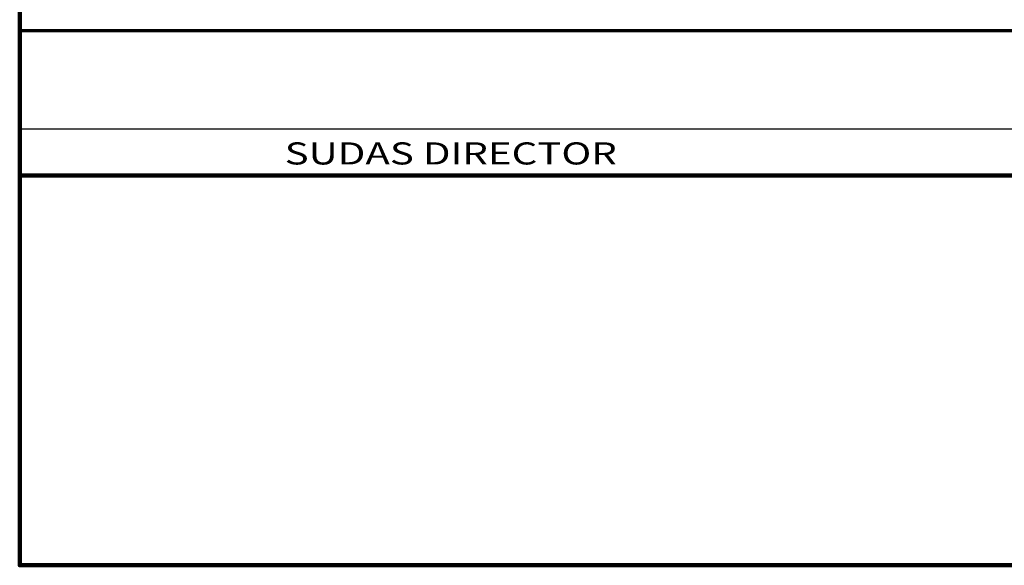
# Model space of a CAD drawing. Units: feet. Extents: x -2137151 to -2130330, y -2138504 to -2136514.
# Drawn here: x -2134704 to -2134304, y -2138504 to -2138282 of the extents above; entities that cross this region are included whole.
import ezdxf
from ezdxf.enums import TextEntityAlignment as Align

# ---------------------------------------------------------------- set-up
doc = ezdxf.new("R2010")
doc.units = ezdxf.units.FT
doc.header["$MEASUREMENT"] = 0
doc.layers.add('dsnStdBlockModified', color=3, linetype='Continuous', lineweight=40)
doc.layers.add('dsnStdBlockNotModified', color=3, linetype='Continuous', lineweight=40)
doc.styles.add('Style-ROAD_DESIGN_GENERAL', font='ROAD_DESIGN_GENERAL.shx')

# ---------------------------------------------------------------- blocks, each defined once
blk = doc.blocks.new('SBLOCKMOD')
at = {"layer": 'dsnStdBlockModified', "color": 7, "linetype": 'Continuous', "lineweight": 140}
blk.add_line((-688.02, 158.66), (0, 158.66), dxfattribs=at)
at = {"layer": 'dsnStdBlockModified', "color": 7, "linetype": 'Continuous', "lineweight": 140, "flags": 128}
blk.add_lwpolyline([(-688.02, 440.01), (0, 440.01), (0, 0), (-688.02, 0), (-688.02, 440.01)], close=True, dxfattribs=at)
at = {"layer": 'dsnStdBlockModified', "color": 3, "linetype": 'Continuous', "lineweight": 40, "style": 'Style-ROAD_DESIGN_GENERAL', "width": 0.7}
for tag, p in [('SBLOCKMOD_27634', (-562.73, 254.33)), ('SBLOCKMOD_27629', (-562.73, 235.51))]:
    blk.add_attdef(tag, text='', height=12, dxfattribs=at).set_placement(p, align=Align.MIDDLE_LEFT)

msp = doc.modelspace()

# ---------------------------------------------------------------- linework, layer by layer
at = {"layer": 'dsnStdBlockNotModified', "color": 7, "linetype": 'Continuous', "lineweight": 140}
for p, q in [((-2134704.16, -2138503.65), (-2134704.16, -2138063.64)), ((-2134704.16, -2138344.98), (-2134016.15, -2138344.98)), ((-2134016.15, -2138503.65), (-2134704.16, -2138503.65))]:
    msp.add_line(p, q, dxfattribs=at)
at = {"layer": 'dsnStdBlockNotModified', "color": 7, "linetype": 'Continuous', "lineweight": 70}
msp.add_line((-2134704.16, -2138285.98), (-2134016.15, -2138285.98), dxfattribs=at)
at = {"layer": 'dsnStdBlockNotModified', "color": 7, "linetype": 'Continuous', "lineweight": 30}
msp.add_line((-2134704.16, -2138325.98), (-2134016.15, -2138325.98), dxfattribs=at)

# ---------------------------------------------------------------- block references
at = {"layer": 'dsnStdBlockModified', "color": 3, "linetype": 'Continuous', "lineweight": 53}
msp.add_blockref('SBLOCKMOD', (-2134016.15, -2138503.65), dxfattribs=at)

# ---------------------------------------------------------------- texts
at = {"layer": 'dsnStdBlockNotModified', "color": 1, "linetype": 'Continuous', "lineweight": 30, "style": 'Style-ROAD_DESIGN_GENERAL', "width": 1.332922}
msp.add_text('SUDAS DIRECTOR', height=9.003, dxfattribs=at).set_placement((-2134528.84, -2138336.02), align=Align.MIDDLE_CENTER)

doc.saveas('drawing.dxf')
